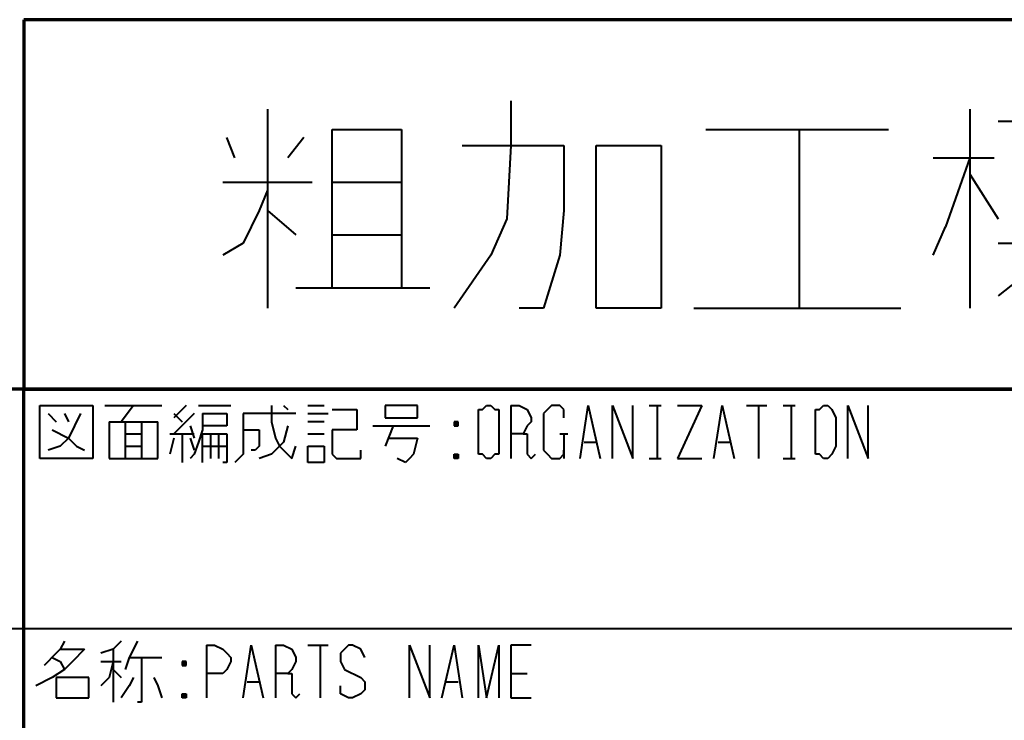
# Model space of a CAD drawing. Units: inches. Extents: x 1 to 5894, y 2 to 841.
# Drawn here: x 1067 to 1125, y 52 to 94 of the extents above; entities that cross this region are included whole.
import ezdxf

# ---------------------------------------------------------------- set-up
doc = ezdxf.new("R2010")
doc.units = ezdxf.units.IN
doc.header["$MEASUREMENT"] = 0
doc.layers.add('at_Entity', color=7, linetype='Continuous')

msp = doc.modelspace()

# ---------------------------------------------------------------- linework, layer by layer
at = {"layer": 'at_Entity', "color": 7, "lineweight": 70}
for p, q in [((1067.52, 93.6), (1067.52, 71.76)), ((1176.72, 93.6), (1067.52, 93.6)), ((1176.72, 71.76), (920.16, 71.76)), ((1067.52, 15.12), (1067.52, 71.76)), ((1067.52, 71.76), (1176.72, 71.76))]:
    msp.add_line(p, q, dxfattribs=at)
at = {"layer": 'at_Entity', "color": 7, "lineweight": 40}
for p, q in [((1096.32, 88.8), (1096.32, 86.16)), ((1081.92, 88.32), (1081.92, 76.56)), ((1123.44, 88.32), (1123.44, 76.56)), ((1125.12, 87.6), (1133.52, 87.6)), ((1085.76, 77.76), (1085.76, 87.12)), ((1085.76, 87.12), (1089.84, 87.12)), ((1089.84, 87.12), (1089.84, 77.76)), ((1107.84, 87.12), (1118.64, 87.12)), ((1113.36, 87.12), (1113.36, 76.56)), ((1080, 85.44), (1079.52, 86.64)), ((1084.08, 86.64), (1083.12, 85.44)), ((1093.44, 86.16), (1099.44, 86.16)), ((1096.32, 86.16), (1096.08, 81.84)), ((1099.44, 86.16), (1099.44, 82.32)), ((1101.36, 86.16), (1105.2, 86.16)), ((1101.36, 76.56), (1101.36, 86.16)), ((1105.2, 86.16), (1105.2, 76.56)), ((1121.28, 85.44), (1124.88, 85.44)), ((1123.44, 85.44), (1122, 81.36)), ((1123.44, 84.48), (1125.12, 81.84)), ((1079.28, 84), (1084.56, 84)), ((1085.76, 84), (1089.84, 84)), ((1081.92, 83.52), (1081.44, 82.32)), ((1081.44, 82.32), (1080.48, 80.4)), ((1081.92, 82.32), (1083.6, 80.88)), ((1099.44, 82.32), (1099.2, 79.68)), ((1096.08, 81.84), (1095.12, 79.68)), ((1121.28, 79.68), (1122, 81.36)), ((1080.48, 80.4), (1079.28, 79.68)), ((1085.76, 80.88), (1089.84, 80.88)), ((1125.12, 80.4), (1133.52, 80.4)), ((1095.12, 79.68), (1092.96, 76.56)), ((1099.2, 79.68), (1098.24, 76.56)), ((1127.52, 79.2), (1125.12, 77.28)), ((1083.6, 77.76), (1091.52, 77.76)), ((1098.24, 76.56), (1096.8, 76.56)), ((1105.2, 76.56), (1101.36, 76.56)), ((1107.12, 76.56), (1119.36, 76.56)), ((1068.48, 70.8), (1071.6, 70.8)), ((1068.48, 67.68), (1068.48, 70.8)), ((1071.6, 70.8), (1071.6, 67.68)), ((1072.32, 70.8), (1075.68, 70.8)), ((1074, 70.8), (1073.28, 69.84)), ((1077.12, 70.8), (1076.4, 70.08)), ((1077.84, 70.8), (1079.76, 70.8)), ((1082.16, 70.8), (1082.16, 69.84)), ((1082.88, 70.8), (1083.12, 70.56)), ((1084.32, 70.8), (1085.28, 70.8)), ((1085.76, 70.56), (1087.2, 70.56)), ((1087.2, 70.56), (1087.2, 69.36)), ((1088.88, 70.8), (1088.88, 70.08)), ((1090.8, 70.8), (1088.88, 70.8)), ((1090.8, 70.08), (1090.8, 70.8)), ((1094.4, 70.08), (1094.4, 70.56)), ((1094.4, 70.56), (1094.64, 70.56)), ((1094.64, 70.56), (1094.88, 70.8)), ((1094.88, 70.8), (1095.12, 70.8)), ((1095.12, 70.8), (1095.36, 70.56)), ((1095.36, 70.56), (1095.6, 70.56)), ((1095.6, 70.56), (1095.6, 70.08)), ((1096.32, 70.8), (1096.32, 67.68)), ((1096.32, 70.8), (1096.8, 70.8)), ((1096.8, 70.8), (1097.28, 70.56)), ((1097.28, 70.56), (1097.52, 70.08)), ((1098.48, 70.56), (1098.24, 70.32)), ((1098.72, 70.8), (1098.48, 70.56)), ((1099.2, 70.8), (1098.72, 70.8)), ((1099.44, 70.56), (1099.2, 70.8)), ((1099.44, 70.08), (1099.44, 70.56)), ((1100.4, 67.68), (1100.88, 70.8)), ((1100.88, 70.8), (1101.6, 67.68)), ((1102.32, 67.68), (1102.32, 70.8)), ((1102.32, 70.8), (1103.52, 67.68)), ((1103.52, 67.68), (1103.52, 70.8)), ((1104.48, 70.8), (1105.2, 70.8)), ((1104.96, 70.8), (1104.96, 67.68)), ((1106.16, 70.8), (1107.6, 70.8)), ((1107.6, 70.8), (1106.16, 67.68)), ((1108.32, 67.68), (1108.8, 70.8)), ((1108.8, 70.8), (1109.52, 67.68)), ((1110.24, 70.8), (1111.44, 70.8)), ((1110.96, 70.8), (1110.96, 67.68)), ((1112.4, 70.8), (1113.12, 70.8)), ((1112.88, 70.8), (1112.88, 67.68)), ((1114.32, 70.08), (1114.32, 70.56)), ((1114.32, 70.56), (1114.56, 70.56)), ((1114.56, 70.56), (1114.8, 70.8)), ((1114.8, 70.8), (1115.04, 70.8)), ((1115.04, 70.8), (1115.28, 70.56)), ((1115.28, 70.56), (1115.52, 70.08)), ((1116.24, 67.68), (1116.24, 70.8)), ((1116.24, 70.8), (1117.44, 67.68)), ((1117.44, 67.68), (1117.44, 70.8)), ((1068.96, 70.32), (1069.44, 69.84)), ((1069.92, 70.32), (1070.16, 69.84)), ((1070.88, 70.32), (1070.16, 68.88)), ((1076.4, 70.32), (1076.88, 69.84)), ((1077.6, 70.32), (1076.4, 69.12)), ((1078.08, 70.32), (1079.52, 70.32)), ((1078.08, 70.32), (1078.08, 69.36)), ((1079.52, 70.32), (1079.52, 69.6)), ((1083.6, 70.32), (1080.48, 70.32)), ((1080.48, 70.32), (1080.48, 68.16)), ((1084.32, 70.32), (1085.52, 70.32)), ((1088.88, 70.08), (1090.8, 70.08)), ((1094.4, 68.4), (1094.4, 70.08)), ((1095.6, 70.08), (1095.6, 68.4)), ((1097.52, 70.08), (1097.52, 69.84)), ((1098.24, 70.32), (1098.24, 69.6)), ((1114.32, 68.4), (1114.32, 70.08)), ((1115.52, 70.08), (1115.52, 68.4)), ((1069.2, 69.36), (1070.16, 68.88)), ((1072.56, 69.84), (1072.56, 67.68)), ((1072.56, 69.84), (1075.44, 69.84)), ((1073.52, 69.84), (1073.52, 67.68)), ((1074.48, 69.84), (1074.48, 67.68)), ((1075.44, 67.68), (1075.44, 69.84)), ((1077.36, 69.6), (1077.6, 68.88)), ((1078.08, 69.36), (1077.84, 68.64)), ((1079.52, 69.6), (1078.08, 69.6)), ((1080.48, 69.36), (1081.44, 69.36)), ((1081.44, 69.36), (1081.44, 68.4)), ((1082.16, 69.84), (1082.4, 68.88)), ((1083.12, 69.6), (1082.88, 68.64)), ((1085.28, 69.84), (1084.32, 69.84)), ((1087.2, 69.36), (1085.76, 69.36)), ((1085.76, 69.36), (1085.76, 67.92)), ((1088.16, 69.6), (1091.52, 69.6)), ((1089.36, 69.6), (1088.88, 68.4)), ((1092.96, 69.84), (1093.2, 69.6)), ((1093.2, 69.84), (1092.96, 69.6)), ((1093.2, 69.84), (1092.96, 69.84)), ((1092.96, 69.84), (1092.96, 69.6)), ((1092.96, 69.6), (1093.2, 69.6)), ((1093.2, 69.6), (1093.2, 69.84)), ((1097.28, 69.6), (1097.04, 69.12)), ((1097.52, 69.84), (1097.28, 69.6)), ((1098.24, 69.6), (1098.24, 68.88)), ((1070.16, 68.88), (1069.68, 68.4)), ((1070.16, 68.88), (1070.64, 68.4)), ((1073.52, 69.12), (1074.48, 69.12)), ((1076.16, 69.12), (1077.6, 69.12)), ((1076.4, 68.88), (1076.16, 67.92)), ((1076.88, 69.12), (1076.88, 67.44)), ((1077.36, 68.88), (1077.6, 68.16)), ((1078.08, 67.44), (1078.08, 69.12)), ((1078.08, 69.12), (1079.52, 69.12)), ((1078.56, 69.12), (1078.56, 67.68)), ((1079.04, 69.12), (1079.04, 67.68)), ((1079.52, 69.12), (1079.52, 67.44)), ((1082.4, 68.88), (1082.64, 68.4)), ((1084.32, 69.12), (1085.28, 69.12)), ((1089.12, 68.88), (1090.8, 68.88)), ((1090.8, 68.88), (1090.56, 67.92)), ((1097.04, 69.12), (1096.32, 69.12)), ((1097.04, 69.12), (1097.28, 69.12)), ((1097.28, 69.12), (1097.28, 68.88)), ((1097.28, 68.88), (1097.28, 67.92)), ((1098.24, 68.88), (1098.24, 68.16)), ((1099.2, 69.12), (1099.68, 69.12)), ((1099.44, 69.12), (1099.44, 67.68)), ((1069.68, 68.4), (1068.96, 68.16)), ((1070.64, 68.4), (1071.12, 68.16)), ((1073.52, 68.4), (1074.48, 68.4)), ((1077.84, 68.64), (1077.6, 67.92)), ((1078.08, 68.4), (1079.52, 68.4)), ((1080.48, 68.16), (1080.48, 67.92)), ((1081.2, 68.16), (1080.96, 68.16)), ((1081.44, 68.4), (1081.2, 68.16)), ((1082.88, 68.64), (1082.16, 67.92)), ((1082.64, 68.4), (1083.36, 67.68)), ((1083.36, 67.68), (1083.6, 68.4)), ((1084.32, 68.4), (1085.28, 68.4)), ((1084.32, 67.44), (1084.32, 68.4)), ((1085.28, 68.4), (1085.28, 67.44)), ((1087.44, 67.68), (1087.44, 68.16)), ((1094.4, 67.92), (1094.4, 68.4)), ((1095.6, 68.4), (1095.6, 67.92)), ((1098.24, 68.16), (1098.48, 67.92)), ((1099.44, 67.92), (1099.44, 68.16)), ((1100.64, 68.64), (1101.36, 68.64)), ((1108.56, 68.64), (1109.28, 68.64)), ((1114.32, 67.92), (1114.32, 68.4)), ((1115.52, 68.4), (1115.28, 67.92)), ((1071.6, 67.68), (1068.48, 67.68)), ((1072.56, 67.68), (1075.44, 67.68)), ((1077.6, 67.92), (1077.36, 67.68)), ((1080.48, 67.92), (1080, 67.44)), ((1082.16, 67.92), (1081.44, 67.68)), ((1085.76, 67.92), (1086, 67.68)), ((1086, 67.68), (1087.44, 67.68)), ((1090.08, 67.44), (1089.6, 67.68)), ((1090.32, 67.68), (1090.08, 67.44)), ((1090.56, 67.92), (1090.32, 67.68)), ((1092.96, 67.92), (1093.2, 67.68)), ((1093.2, 67.92), (1092.96, 67.68)), ((1092.96, 67.68), (1092.96, 67.92)), ((1092.96, 67.92), (1093.2, 67.92)), ((1093.2, 67.68), (1092.96, 67.68)), ((1093.2, 67.92), (1093.2, 67.68)), ((1094.64, 67.92), (1094.4, 67.92)), ((1094.88, 67.68), (1094.64, 67.92)), ((1095.12, 67.68), (1094.88, 67.68)), ((1095.36, 67.92), (1095.12, 67.68)), ((1095.6, 67.92), (1095.36, 67.92)), ((1097.28, 67.92), (1097.52, 67.68)), ((1097.52, 67.68), (1097.76, 67.92)), ((1098.48, 67.92), (1098.72, 67.68)), ((1098.72, 67.68), (1099.2, 67.68)), ((1099.2, 67.68), (1099.44, 67.92)), ((1104.48, 67.68), (1105.2, 67.68)), ((1106.16, 67.68), (1107.6, 67.68)), ((1112.4, 67.68), (1113.12, 67.68)), ((1114.56, 67.92), (1114.32, 67.92)), ((1114.8, 67.68), (1114.56, 67.92)), ((1115.04, 67.68), (1114.8, 67.68)), ((1115.28, 67.92), (1115.04, 67.68)), ((1079.52, 67.44), (1079.28, 67.44)), ((1085.28, 67.44), (1084.32, 67.44)), ((1176.72, 57.6), (991.2, 57.6)), ((1069.92, 56.88), (1069.68, 56.4)), ((1073.28, 56.88), (1072.8, 56.4)), ((1074.24, 56.88), (1073.76, 55.92)), ((1078.32, 56.64), (1078.32, 53.52)), ((1078.32, 56.64), (1078.8, 56.64)), ((1078.8, 56.64), (1079.28, 56.4)), ((1080.48, 53.52), (1080.96, 56.64)), ((1080.96, 56.64), (1081.68, 53.52)), ((1082.4, 56.64), (1082.4, 53.52)), ((1082.4, 56.64), (1082.88, 56.64)), ((1082.88, 56.64), (1083.36, 56.4)), ((1084.32, 56.64), (1085.52, 56.64)), ((1085.04, 56.64), (1085.04, 53.52)), ((1086.72, 56.64), (1086.48, 56.4)), ((1086.96, 56.64), (1086.72, 56.64)), ((1087.44, 56.4), (1086.96, 56.64)), ((1090.32, 53.52), (1090.32, 56.64)), ((1090.32, 56.64), (1091.52, 53.52)), ((1091.52, 53.52), (1091.52, 56.64)), ((1092.24, 53.52), (1092.96, 56.64)), ((1092.96, 56.64), (1093.44, 53.52)), ((1094.4, 53.52), (1094.4, 56.64)), ((1094.4, 56.64), (1094.88, 53.52)), ((1094.88, 53.52), (1095.6, 56.64)), ((1095.6, 56.64), (1095.6, 53.52)), ((1097.52, 56.64), (1096.32, 56.64)), ((1096.32, 56.64), (1096.32, 53.52)), ((1069.44, 56.16), (1068.72, 55.44)), ((1069.2, 55.92), (1069.68, 55.68)), ((1069.68, 56.4), (1069.44, 56.16)), ((1069.68, 56.4), (1071.12, 56.4)), ((1071.12, 56.4), (1070.4, 55.68)), ((1072.8, 56.4), (1072.08, 56.16)), ((1072.8, 56.4), (1072.8, 53.28)), ((1073.76, 55.92), (1073.52, 55.2)), ((1073.76, 55.92), (1075.68, 55.92)), ((1074.48, 55.92), (1074.48, 53.28)), ((1079.28, 56.4), (1079.52, 56.16)), ((1079.52, 56.16), (1079.76, 55.92)), ((1079.76, 55.92), (1079.76, 55.68)), ((1083.36, 56.4), (1083.6, 55.92)), ((1083.6, 55.92), (1083.6, 55.68)), ((1086.48, 56.4), (1086.24, 56.16)), ((1086.24, 56.16), (1086.24, 55.68)), ((1087.68, 55.92), (1087.44, 56.4)), ((1069.68, 55.68), (1069.92, 55.2)), ((1070.4, 55.68), (1069.92, 55.2)), ((1072.08, 55.68), (1073.28, 55.68)), ((1072.8, 55.68), (1072.56, 54.72)), ((1076.88, 55.68), (1077.12, 55.44)), ((1077.12, 55.68), (1076.88, 55.44)), ((1077.12, 55.68), (1076.88, 55.68)), ((1076.88, 55.68), (1076.88, 55.44)), ((1076.88, 55.44), (1077.12, 55.44)), ((1077.12, 55.44), (1077.12, 55.68)), ((1079.76, 55.68), (1079.52, 55.2)), ((1083.6, 55.68), (1083.36, 55.2)), ((1086.24, 55.68), (1086.48, 55.2)), ((1069.2, 54.72), (1068.24, 54.24)), ((1069.92, 55.2), (1069.2, 54.72)), ((1069.44, 54.72), (1069.44, 53.52)), ((1071.36, 54.72), (1069.44, 54.72)), ((1071.36, 53.52), (1071.36, 54.72)), ((1072.56, 54.72), (1072.08, 54.24)), ((1072.8, 55.2), (1073.28, 54.72)), ((1074, 54.72), (1073.76, 54.24)), ((1075.2, 54.72), (1075.44, 54.24)), ((1078.8, 54.96), (1078.32, 54.96)), ((1079.28, 54.96), (1078.8, 54.96)), ((1079.52, 55.2), (1079.28, 54.96)), ((1083.12, 54.96), (1082.4, 54.96)), ((1083.36, 55.2), (1083.12, 54.96)), ((1083.12, 54.96), (1083.36, 54.96)), ((1083.36, 54.96), (1083.36, 54.72)), ((1083.36, 54.72), (1083.36, 53.76)), ((1086.48, 55.2), (1087.44, 54.72)), ((1087.44, 54.72), (1087.68, 54.48)), ((1096.32, 54.96), (1097.28, 54.96)), ((1073.76, 54.24), (1073.28, 53.52)), ((1075.44, 54.24), (1075.68, 53.52)), ((1080.72, 54.48), (1081.44, 54.48)), ((1086.24, 53.76), (1086.24, 54.24)), ((1087.68, 54.48), (1087.68, 54)), ((1092.48, 54.48), (1093.2, 54.48)), ((1076.88, 53.76), (1077.12, 53.52)), ((1077.12, 53.76), (1076.88, 53.52)), ((1076.88, 53.52), (1076.88, 53.76)), ((1076.88, 53.76), (1077.12, 53.76)), ((1077.12, 53.76), (1077.12, 53.52)), ((1083.36, 53.76), (1083.6, 53.52)), ((1083.6, 53.52), (1083.84, 53.76)), ((1086.72, 53.52), (1086.24, 53.76)), ((1087.44, 53.76), (1086.96, 53.52)), ((1087.68, 54), (1087.44, 53.76)), ((1069.44, 53.52), (1071.36, 53.52)), ((1074.48, 53.28), (1074.24, 53.28)), ((1077.12, 53.52), (1076.88, 53.52)), ((1086.96, 53.52), (1086.72, 53.52)), ((1096.32, 53.52), (1097.52, 53.52))]:
    msp.add_line(p, q, dxfattribs=at)

doc.saveas('drawing.dxf')
